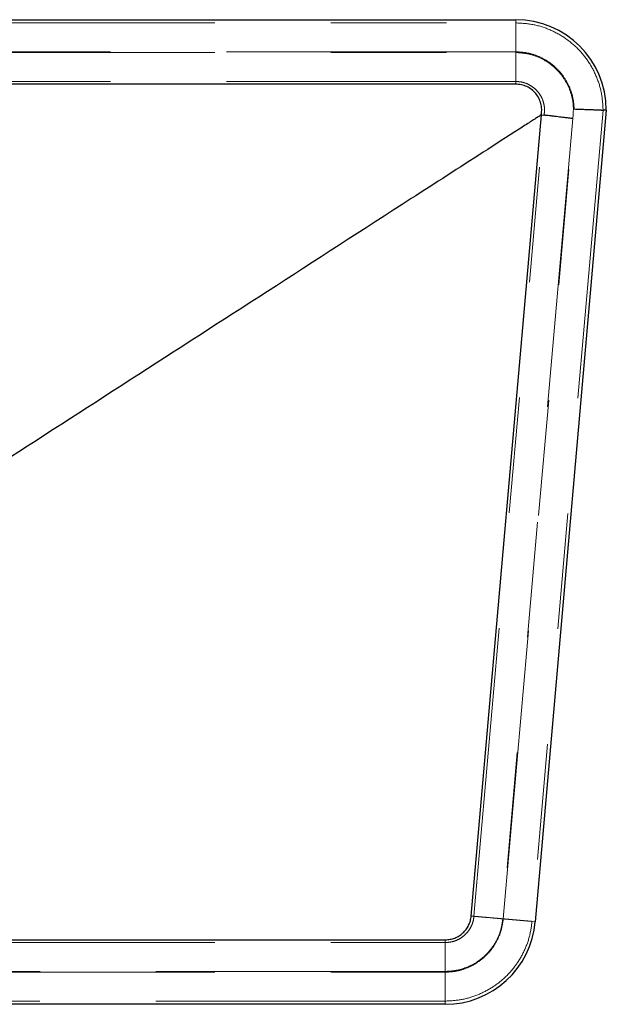
# Model space of a CAD drawing. Units: inches. Extents: x 0.3 to 10.6, y 0.2 to 8.2.
# Drawn here: x 2.4 to 2.9, y 2.3 to 3.2 of the extents above; entities that cross this region are included whole.
import ezdxf

# ---------------------------------------------------------------- set-up
doc = ezdxf.new("R2010")
doc.units = ezdxf.units.IN
doc.header["$MEASUREMENT"] = 0
doc.linetypes.add('PHANTOM', pattern=[0.5, 0.25, -0.05, 0.05, -0.05, 0.05, -0.05])

msp = doc.modelspace()

# ---------------------------------------------------------------- linework, layer by layer
at = {"color": 7, "linetype": 'Continuous', "lineweight": 25}
for p, q in [((1.84242, 3.17326), (2.86212, 3.17326)), ((2.86212, 3.11749), (2.35227, 3.11749)), ((2.82366, 2.39863), (2.88424, 3.09113)), ((2.94035, 3.09503), (2.879, 2.39377)), ((2.94035, 3.09503), (2.93759, 3.09515)), ((2.35227, 2.37812), (2.80128, 2.37812)), ((2.80107, 2.32235), (1.90348, 2.32235))]:
    msp.add_line(p, q, dxfattribs=at)
at = {"color": 8, "linetype": 'PHANTOM', "lineweight": 18}
for p, q in [((2.35227, 3.1705), (2.86212, 3.1705)), ((2.86212, 3.17326), (2.86212, 3.1705)), ((2.86212, 3.14553), (2.35227, 3.14553)), ((2.35227, 3.14486), (2.86212, 3.14486)), ((2.86212, 3.11989), (2.35227, 3.11989)), ((2.86212, 3.11749), (2.86212, 3.11989)), ((2.82605, 2.39842), (2.88662, 3.09082)), ((2.85138, 2.39618), (2.91261, 3.09611)), ((2.93759, 3.09515), (2.87625, 2.39401)), ((2.91142, 3.08779), (2.85092, 2.39624)), ((2.82366, 2.39863), (2.82605, 2.39842)), ((2.879, 2.39377), (2.87625, 2.39401)), ((2.35227, 2.37572), (2.80128, 2.37572)), ((2.80128, 2.37812), (2.80128, 2.37572)), ((2.80128, 2.35076), (2.35227, 2.35076)), ((2.35227, 2.35008), (2.80107, 2.35008)), ((2.80107, 2.32512), (2.35227, 2.32512)), ((2.80107, 2.32235), (2.80107, 2.32512))]:
    msp.add_line(p, q, dxfattribs=at)
at = {"color": 7, "linetype": 'Continuous', "lineweight": 25, "flags": 128}
msp.add_lwpolyline([(2.88424, 3.09113), (2.88646, 3.09084), (2.88662, 3.09082)], dxfattribs=at)
at = {"color": 7, "linetype": 'Continuous', "lineweight": 25}
for centre, start, end in [((2.86212, 3.09503), 0, 90), ((2.80107, 2.40059), 270, 355)]:
    msp.add_arc(centre, 0.07823, start, end, dxfattribs=at)
at = {"color": 8, "linetype": 'PHANTOM', "lineweight": 18}
for points, knots in [([(2.86212, 3.14553), (2.86212, 3.14722), (2.86212, 3.15062), (2.86212, 3.15568), (2.86212, 3.16045), (2.86212, 3.16456), (2.86212, 3.16752), (2.86212, 3.16932), (2.86212, 3.17022), (2.86212, 3.17041), (2.86212, 3.1705)], [0, 0, 0, 0, 0.126673, 0.254997, 0.3804, 0.5, 0.6196, 0.745003, 0.873327, 1, 1, 1, 1]), ([(2.91261, 3.09611), (2.91236, 3.09936), (2.91186, 3.10588), (2.90873, 3.11523), (2.904, 3.12383), (2.89767, 3.13135), (2.89002, 3.13752), (2.88132, 3.14206), (2.8719, 3.14498), (2.86538, 3.14535), (2.86212, 3.14553)], [0, 0, 0, 0, 0.125001, 0.250001, 0.375001, 0.5, 0.625, 0.75, 0.875, 1, 1, 1, 1]), ([(2.86212, 3.14486), (2.86568, 3.14463), (2.87281, 3.14418), (2.88302, 3.14066), (2.89225, 3.13519), (2.90012, 3.12785), (2.90623, 3.119), (2.91031, 3.10907), (2.91231, 3.09846), (2.91172, 3.09135), (2.91142, 3.08779)], [0, 0, 0, 0, 0.125006, 0.249998, 0.374999, 0.499996, 0.624987, 0.749991, 0.874994, 1, 1, 1, 1]), ([(2.86212, 3.14486), (2.86212, 3.14317), (2.86212, 3.13977), (2.86212, 3.13471), (2.86212, 3.12994), (2.86212, 3.12583), (2.86212, 3.12287), (2.86212, 3.12107), (2.86212, 3.12017), (2.86212, 3.11998), (2.86212, 3.11989)], [0, 0, 0, 0, 0.126673, 0.254997, 0.3804, 0.5, 0.6196, 0.745003, 0.873327, 1, 1, 1, 1]), ([(2.85092, 2.39624), (2.85048, 2.39319), (2.84961, 2.38708), (2.84621, 2.37842), (2.84137, 2.37052), (2.83514, 2.36364), (2.82774, 2.35803), (2.81944, 2.3539), (2.81052, 2.35126), (2.80436, 2.35093), (2.80128, 2.35076)], [0, 0, 0, 0, 0.125004, 0.25, 0.374999, 0.5, 0.625001, 0.75, 0.874996, 1, 1, 1, 1]), ([(2.85092, 2.39624), (2.84923, 2.39639), (2.84585, 2.39669), (2.84081, 2.39713), (2.83606, 2.39754), (2.83196, 2.3979), (2.82902, 2.39816), (2.82722, 2.39832), (2.82632, 2.39839), (2.82614, 2.39841), (2.82605, 2.39842)], [0, 0, 0, 0, 0.126673, 0.254997, 0.3804, 0.5, 0.6196, 0.745003, 0.873327, 1, 1, 1, 1]), ([(2.85138, 2.39618), (2.85306, 2.39604), (2.85645, 2.39574), (2.86148, 2.3953), (2.86624, 2.39488), (2.87033, 2.39453), (2.87328, 2.39427), (2.87507, 2.39411), (2.87597, 2.39403), (2.87616, 2.39402), (2.87625, 2.39401)], [0, 0, 0, 0, 0.126673, 0.254997, 0.3804, 0.5, 0.6196, 0.745003, 0.873327, 1, 1, 1, 1]), ([(2.80128, 2.35076), (2.80128, 2.35245), (2.80128, 2.35585), (2.80128, 2.3609), (2.80128, 2.36567), (2.80128, 2.36979), (2.80128, 2.37274), (2.80128, 2.37455), (2.80128, 2.37545), (2.80128, 2.37563), (2.80128, 2.37572)], [0, 0, 0, 0, 0.126673, 0.254997, 0.3804, 0.5, 0.6196, 0.745003, 0.873327, 1, 1, 1, 1]), ([(2.80107, 2.35008), (2.80107, 2.34839), (2.80107, 2.34499), (2.80107, 2.33994), (2.80107, 2.33517), (2.80107, 2.33105), (2.80107, 2.3281), (2.80107, 2.32629), (2.80107, 2.32539), (2.80107, 2.32521), (2.80107, 2.32512)], [0, 0, 0, 0, 0.126673, 0.254997, 0.3804, 0.5, 0.6196, 0.745003, 0.873327, 1, 1, 1, 1])]:
    msp.add_open_spline(points, degree=3, knots=knots, dxfattribs=at)
for points in [[(2.86212, 3.1705), (2.86706, 3.17022), (2.87692, 3.16966), (2.89116, 3.16518), (2.90428, 3.15822), (2.91578, 3.14878), (2.92524, 3.13729), (2.93222, 3.12418), (2.93673, 3.10995), (2.9373, 3.10008), (2.93759, 3.09515)], [(2.88662, 3.09082), (2.88682, 3.09262), (2.8872, 3.09621), (2.88629, 3.1016), (2.88432, 3.10666), (2.88128, 3.11118), (2.87734, 3.11494), (2.87269, 3.11774), (2.86753, 3.11955), (2.86392, 3.11978), (2.86212, 3.11989)], [(2.80107, 2.35008), (2.80419, 2.35025), (2.81043, 2.35058), (2.81948, 2.35327), (2.82789, 2.35745), (2.83538, 2.36314), (2.8417, 2.3701), (2.8466, 2.37812), (2.85006, 2.3869), (2.85094, 2.39309), (2.85138, 2.39618)], [(2.87625, 2.39401), (2.87559, 2.38938), (2.87428, 2.38013), (2.86911, 2.36702), (2.86179, 2.35504), (2.85234, 2.34463), (2.84115, 2.33612), (2.82858, 2.32987), (2.81506, 2.32587), (2.80573, 2.32537), (2.80107, 2.32512)], [(2.80128, 2.37572), (2.80282, 2.37581), (2.80589, 2.37597), (2.81034, 2.37729), (2.81448, 2.37935), (2.81817, 2.38215), (2.82128, 2.38558), (2.82369, 2.38953), (2.8254, 2.39385), (2.82583, 2.39689), (2.82605, 2.39842)]]:
    msp.add_open_spline(points, degree=3, dxfattribs=at)
at = {"color": 7, "linetype": 'Continuous', "lineweight": 25}
for points in [[(2.88424, 3.09113), (2.88443, 3.09276), (2.88479, 3.09601), (2.88398, 3.10089), (2.88221, 3.10548), (2.87947, 3.10958), (2.87591, 3.113), (2.87169, 3.11554), (2.86702, 3.11718), (2.86375, 3.11739), (2.86212, 3.11749)], [(2.80128, 2.37812), (2.80267, 2.3782), (2.80545, 2.37835), (2.80947, 2.37954), (2.81321, 2.3814), (2.81654, 2.38393), (2.81935, 2.38703), (2.82153, 2.39059), (2.82307, 2.3945), (2.82346, 2.39725), (2.82366, 2.39863)]]:
    msp.add_open_spline(points, degree=3, dxfattribs=at)
for points, knots in [([(2.88424, 3.09113), (2.88404, 3.091), (2.88363, 3.09073), (2.88157, 3.0894), (2.87862, 3.0875), (2.87478, 3.08502), (2.87021, 3.08207), (2.8564, 3.07316), (2.82369, 3.05205), (2.75112, 3.00521), (2.61008, 2.91419), (2.4897, 2.8365), (2.41076, 2.78555)], [0, 0, 0, 0, 0.010494, 0.020762, 0.030944, 0.041146, 0.051486, 0.062101, 0.126253, 0.254556, 0.511162, 1, 1, 1, 1]), ([(2.91142, 3.08779), (2.91041, 3.08791), (2.90829, 3.08816), (2.90496, 3.08855), (2.90074, 3.08906), (2.89698, 3.08951), (2.89417, 3.08986), (2.89206, 3.09013), (2.88983, 3.0904), (2.88797, 3.09063), (2.88693, 3.09077), (2.88673, 3.0908), (2.88662, 3.09082)], [0, 0, 0, 0, 0.076175, 0.16005, 0.251162, 0.39857, 0.454921, 0.500848, 0.605847, 0.725338, 0.85838, 1, 1, 1, 1]), ([(2.91261, 3.09611), (2.91439, 3.09605), (2.91791, 3.09593), (2.92305, 3.09574), (2.92771, 3.09556), (2.93167, 3.0954), (2.9339, 3.09531), (2.93512, 3.09525), (2.93578, 3.09523), (2.93656, 3.09519), (2.9373, 3.09516), (2.93749, 3.09515), (2.93759, 3.09515)], [0, 0, 0, 0, 0.1334, 0.263835, 0.386529, 0.499465, 0.617464, 0.660036, 0.704282, 0.750078, 0.858329, 1, 1, 1, 1])]:
    msp.add_open_spline(points, degree=3, knots=knots, dxfattribs=at)

doc.saveas('drawing.dxf')
